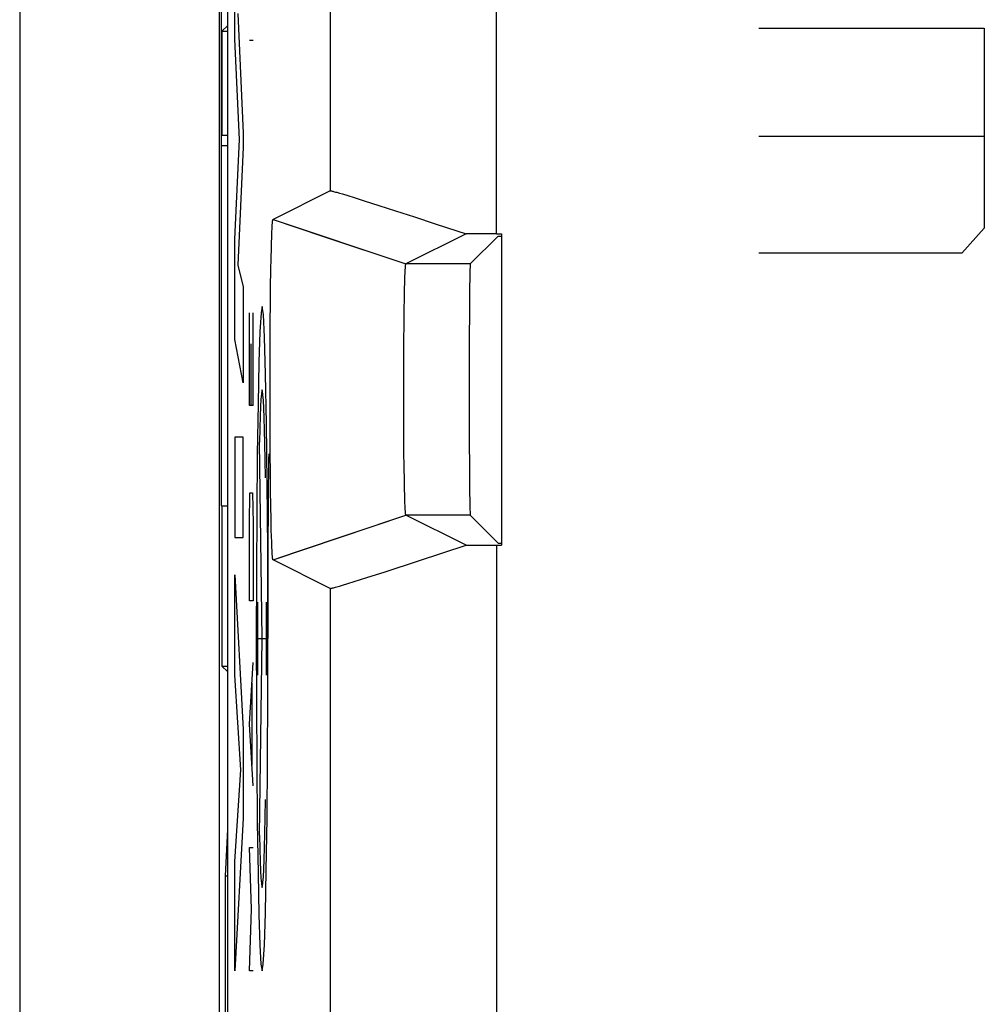
# Model space of a CAD drawing. Units: millimetres. Extents: x -12.4 to 12.4, y -25 to 25.2.
# Drawn here: x -12.4 to -6.6, y -16.1 to -10.2 of the extents above; entities that cross this region are included whole.
import ezdxf

# ---------------------------------------------------------------- set-up
doc = ezdxf.new("R2010")
doc.units = ezdxf.units.MM
doc.header["$LTSCALE"] = 16.335
doc.layers.get('0').update_dxf_attribs({"linetype": 'CONTINUOUS'})
for name, color, linetype in [('ASSI', 7, 'CONTINUOUS'), ('CURVE', 7, 'CONTINUOUS'), ('DRAFT', 7, 'CONTINUOUS'), ('RACCORDO', 7, 'CONTINUOUS'), ('SMUSSO', 7, 'CONTINUOUS')]:
    doc.layers.add(name, color=color, linetype=linetype)

msp = doc.modelspace()

# ---------------------------------------------------------------- linework, layer by layer
at = {"color": 7, "linetype": 'CONTINUOUS'}
for p, q in [((-11.2328, -13.126), (-11.2328, -8.926)), ((-9.5787, -11.4883), (-9.5485, -11.4883)), ((-11.2311, -13.1277), (-11.2328, -13.126)), ((-11.1985, -13.1277), (-11.2311, -13.1277)), ((-11.2311, -13.1277), (-11.2311, -14.0911)), ((-9.5787, -13.3636), (-9.5485, -13.3636)), ((-11.1985, -14.1236), (-11.2311, -14.0911)), ((-11.2311, -14.0911), (-11.1985, -14.0911)), ((-11.2119, -15.3536), (-11.1985, -15.3536))]:
    msp.add_line(p, q, dxfattribs=at)
at = {"color": 250, "linetype": 'CONTINUOUS'}
msp.add_line((-9.5787, -13.3636), (-9.5787, -17.3409), dxfattribs=at)
at = {"layer": 'ASSI', "color": 7, "linetype": 'CONTINUOUS'}
for p, q in [((-11.1985, 17.7457), (-11.1985, -17.5977)), ((-11.1985, -10.2353), (-11.2311, -10.2679)), ((-11.2311, -10.2679), (-11.2311, -10.8934)), ((-11.2311, -10.2679), (-11.1985, -10.2679)), ((-11.2328, -10.8917), (-11.2311, -10.8934)), ((-11.2311, -10.8934), (-11.1985, -10.8934)), ((-11.2328, -10.9555), (-11.1985, -10.9555)), ((-10.5786, -11.2289), (-10.9234, -11.4013)), ((-10.54, -11.2381), (-10.5242, -11.2426)), ((-10.5242, -11.2426), (-10.5058, -11.2481)), ((-10.5058, -11.2481), (-10.4733, -11.2579)), ((-10.4733, -11.2579), (-10.435, -11.2698)), ((-10.435, -11.2698), (-10.3752, -11.2885)), ((-10.3752, -11.2885), (-10.2871, -11.3165)), ((-10.2871, -11.3165), (-10.1855, -11.3493)), ((-10.1855, -11.3493), (-10.0717, -11.3863)), ((-10.9289, -11.4489), (-10.9284, -11.4401)), ((-10.9284, -11.4401), (-10.928, -11.4347)), ((-10.928, -11.4347), (-10.9277, -11.4297)), ((-10.9277, -11.4297), (-10.9273, -11.4251)), ((-10.9234, -11.4013), (-10.6249, -11.5014)), ((-10.0717, -11.3863), (-9.9477, -11.4269)), ((-9.9477, -11.4269), (-9.816, -11.4705)), ((-10.9316, -11.5107), (-10.9307, -11.4888)), ((-10.9307, -11.4888), (-10.9301, -11.473)), ((-10.9301, -11.473), (-10.9294, -11.4586)), ((-10.9294, -11.4586), (-10.9289, -11.4489)), ((-9.7616, -11.4885), (-10.1235, -11.6694)), ((-9.816, -11.4705), (-9.7616, -11.4885)), ((-9.5787, -11.4883), (-9.7616, -11.4885)), ((-9.5681, -11.5014), (-9.7361, -11.6694)), ((-9.5787, -11.4883), (-9.5485, -11.4883)), ((-9.5681, -11.5014), (-9.5485, -11.5014)), ((-9.5485, -11.4883), (-9.5485, -13.3636)), ((-10.9336, -11.5782), (-10.9325, -11.54)), ((-10.9325, -11.54), (-10.9316, -11.5107)), ((-10.9348, -11.6334), (-10.9336, -11.5782)), ((-10.9363, -11.7095), (-10.9348, -11.6334)), ((-10.9377, -11.8024), (-10.9363, -11.7095)), ((-10.129, -11.741), (-10.1284, -11.7259)), ((-10.1284, -11.7259), (-10.1279, -11.715)), ((-10.1279, -11.715), (-10.1275, -11.7076)), ((-10.1275, -11.7076), (-10.1272, -11.7008)), ((-10.1272, -11.7008), (-10.1269, -11.6966)), ((-10.1269, -11.6966), (-10.1267, -11.6927)), ((-10.1267, -11.6927), (-10.1264, -11.6892)), ((-10.1313, -11.8179), (-10.1304, -11.7841)), ((-10.1304, -11.7841), (-10.1296, -11.7578)), ((-10.1296, -11.7578), (-10.129, -11.741)), ((-10.9389, -11.9041), (-10.9377, -11.8024)), ((-10.1324, -11.8706), (-10.1313, -11.8179)), ((-10.94, -12.0228), (-10.9389, -11.9041)), ((-10.1337, -11.9469), (-10.1324, -11.8706)), ((-10.1348, -12.0323), (-10.1337, -11.9469)), ((-10.9407, -12.1481), (-10.94, -12.0228)), ((-10.1357, -12.1319), (-10.1348, -12.0323)), ((-10.9412, -12.2781), (-10.9407, -12.1481)), ((-10.1363, -12.2379), (-10.1357, -12.1319)), ((-10.1367, -12.3553), (-10.1363, -12.2379)), ((-10.9414, -12.4107), (-10.9412, -12.2781)), ((-10.1367, -12.4744), (-10.1367, -12.3553)), ((-10.9413, -12.5434), (-10.9414, -12.4107)), ((-10.1364, -12.5923), (-10.1367, -12.4744)), ((-10.9409, -12.6742), (-10.9413, -12.5434)), ((-10.1358, -12.6993), (-10.1364, -12.5923)), ((-10.135, -12.8004), (-10.1358, -12.6993)), ((-10.1339, -12.8934), (-10.135, -12.8004)), ((-10.9391, -12.9301), (-10.9401, -12.8104)), ((-10.1326, -12.9711), (-10.1339, -12.8934)), ((-10.9379, -13.0333), (-10.9391, -12.9301)), ((-10.1315, -13.025), (-10.1326, -12.9711)), ((-10.9365, -13.1277), (-10.9379, -13.0333)), ((-10.1305, -13.0638), (-10.1315, -13.025)), ((-10.1297, -13.0906), (-10.1305, -13.0638)), ((-10.129, -13.111), (-10.1297, -13.0906)), ((-10.9351, -13.2054), (-10.9365, -13.1277)), ((-10.1284, -13.1261), (-10.129, -13.111)), ((-10.1279, -13.137), (-10.1284, -13.1261)), ((-10.1275, -13.1444), (-10.1279, -13.137)), ((-10.1272, -13.1512), (-10.1275, -13.1444)), ((-10.1269, -13.1553), (-10.1272, -13.1512)), ((-10.1267, -13.1592), (-10.1269, -13.1553)), ((-10.9337, -13.268), (-10.9351, -13.2054)), ((-10.126, -13.1676), (-10.1263, -13.1645)), ((-9.7616, -13.3635), (-10.1235, -13.1825)), ((-9.5681, -13.3505), (-9.7361, -13.1825)), ((-10.9325, -13.312), (-10.9337, -13.268)), ((-10.9316, -13.3413), (-10.9325, -13.312)), ((-10.9307, -13.3632), (-10.9316, -13.3413)), ((-10.9301, -13.379), (-10.9307, -13.3632)), ((-10.9294, -13.3933), (-10.9301, -13.379)), ((-10.9289, -13.4031), (-10.9294, -13.3933)), ((-10.0476, -13.4578), (-9.7616, -13.3635)), ((-9.7616, -13.3635), (-9.5485, -13.3636)), ((-9.5681, -13.3505), (-9.5485, -13.3505)), ((-10.9284, -13.4119), (-10.9289, -13.4031)), ((-10.928, -13.4173), (-10.9284, -13.4119)), ((-10.9277, -13.4223), (-10.928, -13.4173)), ((-10.9273, -13.4269), (-10.9277, -13.4223)), ((-10.927, -13.4311), (-10.9273, -13.4269)), ((-10.9234, -13.4506), (-10.7879, -13.4052)), ((-10.5786, -13.623), (-10.9234, -13.4506)), ((-10.248, -13.5229), (-10.0476, -13.4578)), ((-10.435, -13.5822), (-10.3587, -13.5583)), ((-10.3587, -13.5583), (-10.248, -13.5229)), ((-10.5242, -13.6093), (-10.5058, -13.6039)), ((-10.5058, -13.6039), (-10.4733, -13.594)), ((-10.4733, -13.594), (-10.435, -13.5822))]:
    msp.add_line(p, q, dxfattribs=at)
at = {"layer": 'ASSI', "color": 250, "linetype": 'CONTINUOUS'}
for p, q in [((-9.5787, -11.4883), (-9.5787, -9.526)), ((-10.5786, -9.826), (-10.5786, -11.2289)), ((-10.6249, -11.5014), (-10.1235, -11.6694)), ((-9.7361, -11.6694), (-10.1235, -11.6694)), ((-10.7879, -13.4052), (-10.1235, -13.1825)), ((-9.7361, -13.1825), (-10.1235, -13.1825)), ((-9.5787, -13.3636), (-9.5787, -17.3409)), ((-10.5786, -13.623), (-10.5786, -17.3409))]:
    msp.add_line(p, q, dxfattribs=at)
at = {"layer": 'ASSI', "color": 7, "linetype": 'CONTINUOUS'}
for points in [[(-10.5786, -11.2289), (-10.5778, -11.2288), (-10.5763, -11.2289), (-10.5741, -11.2293), (-10.5713, -11.2298), (-10.5678, -11.2306), (-10.5636, -11.2317), (-10.5587, -11.2329), (-10.5532, -11.2344), (-10.5469, -11.2361), (-10.54, -11.2381)], [(-10.9273, -11.4251), (-10.927, -11.4209), (-10.9268, -11.4189), (-10.9266, -11.4171), (-10.9265, -11.4153), (-10.9263, -11.4137), (-10.9261, -11.4122), (-10.9259, -11.4107), (-10.9258, -11.4094), (-10.9256, -11.4081), (-10.9254, -11.407), (-10.9252, -11.406), (-10.925, -11.405), (-10.9249, -11.4042), (-10.9247, -11.4035), (-10.9245, -11.4029), (-10.9243, -11.4024), (-10.9241, -11.4019), (-10.924, -11.4016), (-10.9238, -11.4014), (-10.9236, -11.4013), (-10.9234, -11.4013)], [(-10.1264, -11.6892), (-10.1261, -11.6859), (-10.126, -11.6843), (-10.1259, -11.6829), (-10.1257, -11.6815), (-10.1256, -11.6802), (-10.1255, -11.679), (-10.1254, -11.6778), (-10.1252, -11.6767), (-10.1251, -11.6757), (-10.125, -11.6748), (-10.1248, -11.6739), (-10.1247, -11.6731), (-10.1246, -11.6724), (-10.1244, -11.6718), (-10.1243, -11.6712), (-10.1242, -11.6707), (-10.124, -11.6703), (-10.1239, -11.67), (-10.1238, -11.6697), (-10.1236, -11.6695), (-10.1235, -11.6694)], [(-10.9401, -12.8104), (-10.9408, -12.6841), (-10.9409, -12.6742)], [(-10.1263, -13.1645), (-10.1265, -13.161), (-10.1267, -13.1592)], [(-10.1235, -13.1825), (-10.1236, -13.1824), (-10.1238, -13.1822), (-10.1239, -13.182), (-10.124, -13.1816), (-10.1242, -13.1812), (-10.1243, -13.1808), (-10.1244, -13.1802), (-10.1246, -13.1796), (-10.1247, -13.1788), (-10.1248, -13.1781), (-10.125, -13.1772), (-10.1251, -13.1763), (-10.1252, -13.1753), (-10.1254, -13.1742), (-10.1255, -13.173), (-10.1256, -13.1718), (-10.1257, -13.1705), (-10.1259, -13.1691), (-10.126, -13.1676)], [(-10.9234, -13.4506), (-10.9236, -13.4506), (-10.9238, -13.4505), (-10.924, -13.4503), (-10.9241, -13.45), (-10.9243, -13.4496), (-10.9245, -13.4491), (-10.9247, -13.4485), (-10.9249, -13.4477), (-10.925, -13.4469), (-10.9252, -13.446), (-10.9254, -13.445), (-10.9256, -13.4438), (-10.9258, -13.4426), (-10.9259, -13.4412), (-10.9261, -13.4398), (-10.9263, -13.4383), (-10.9265, -13.4366), (-10.9266, -13.4349), (-10.9268, -13.433), (-10.927, -13.4311)], [(-10.5786, -13.623), (-10.5778, -13.6232), (-10.5763, -13.623), (-10.5741, -13.6227), (-10.5713, -13.6221), (-10.5678, -13.6213), (-10.5636, -13.6203), (-10.5587, -13.619), (-10.5532, -13.6175), (-10.5469, -13.6158), (-10.54, -13.6139), (-10.5242, -13.6093)]]:
    msp.add_lwpolyline(points, dxfattribs=at)
msp.add_ellipse((-9.736, -12.426), major_axis=(0, 0.7566), ratio=0.008727, start_param=0.008727, end_param=3.132866, dxfattribs=at)
at = {"layer": 'CURVE', "color": 250, "linetype": 'CONTINUOUS'}
for p, q in [((-11.1531, -10.3151), (-11.1531, -9.7162)), ((-11.1354, -10.1615), (-11.1025, -10.8812)), ((-7.9985, -10.2493), (-6.6414, -10.2493)), ((-6.6414, -10.2493), (-6.6414, -11.4545)), ((-11.125, -10.9203), (-11.1531, -10.3151)), ((-11.0431, -10.3236), (-11.0658, -10.3236)), ((-11.1025, -10.8812), (-11.1025, -10.9661)), ((-6.6414, -10.9021), (-7.9985, -10.9021)), ((-11.1531, -11.5192), (-11.125, -10.9203)), ((-11.1025, -10.9661), (-11.1355, -11.6761)), ((-6.6414, -11.4545), (-6.7771, -11.6051)), ((-11.1531, -12.124), (-11.1531, -11.5192)), ((-6.7771, -11.6051), (-7.9985, -11.6051)), ((-11.1355, -11.6761), (-11.1025, -11.8068)), ((-11.1025, -11.8068), (-11.1025, -12.3858)), ((-11.0658, -12.5212), (-11.0658, -11.9641)), ((-11.0431, -12.5212), (-11.0431, -11.9641)), ((-11.1025, -12.3858), (-11.1531, -12.124)), ((-11.0561, -12.1498), (-11.0561, -12.5212)), ((-11.0431, -12.5212), (-11.0658, -12.5212)), ((-11.1531, -12.7116), (-11.1531, -13.3169)), ((-11.1025, -12.7116), (-11.1531, -12.7116)), ((-11.1025, -13.3169), (-11.1025, -12.7116)), ((-10.9891, -13.926), (-11.0051, -12.7428)), ((-11.0658, -13.2331), (-11.0626, -13.0474)), ((-11.0626, -13.0474), (-11.0464, -13.0474)), ((-11.0464, -13.0474), (-11.0431, -13.2331)), ((-11.0658, -13.6974), (-11.0658, -13.2331)), ((-11.0431, -13.2331), (-11.0431, -13.6974)), ((-11.1531, -13.3169), (-11.1025, -13.3169)), ((-10.9551, -13.4694), (-10.9555, -13.3882)), ((-10.9542, -13.4502), (-10.9542, -13.926)), ((-11.1531, -13.5415), (-11.1025, -14.4736)), ((-11.1531, -14.1464), (-11.1531, -13.5415)), ((-11.0431, -13.6974), (-11.0658, -13.6974)), ((-11.0144, -14.1462), (-11.0144, -13.7057)), ((-10.9637, -14.1462), (-10.9637, -13.7057)), ((-11.0144, -13.926), (-10.9637, -13.926)), ((-11.0051, -15.1091), (-10.9891, -13.926)), ((-11.0658, -14.4403), (-11.0431, -14.0688)), ((-11.1182, -14.716), (-11.1531, -14.1464)), ((-11.0496, -14.6879), (-11.0496, -14.1926)), ((-11.0431, -14.8117), (-11.0658, -14.4403)), ((-11.1025, -14.4736), (-11.1025, -15.007)), ((-11.1531, -15.2687), (-11.1182, -14.716)), ((-11.1025, -15.007), (-11.1531, -15.9262)), ((-11.0658, -15.1831), (-11.0431, -15.1831)), ((-11.0529, -15.5545), (-11.0658, -15.1831)), ((-11.1531, -15.9262), (-11.1531, -15.2687)), ((-11.0658, -15.926), (-11.0529, -15.5545)), ((-11.0431, -15.926), (-11.0658, -15.926))]:
    msp.add_line(p, q, dxfattribs=at)
for points in [[(-10.9891, -11.9264), (-10.9958, -11.9644), (-11.0024, -12.0772), (-11.0084, -12.2604), (-11.0137, -12.512), (-11.0181, -12.8136), (-11.0213, -13.1575), (-11.0233, -13.5307), (-11.024, -13.926), (-11.0233, -14.3144), (-11.0213, -14.688), (-11.0181, -15.0326), (-11.0137, -15.3399), (-11.0085, -15.5876), (-11.0025, -15.7721), (-10.996, -15.8862), (-10.9891, -15.9256)], [(-10.9555, -13.3882), (-10.9583, -12.9872), (-10.9625, -12.63), (-10.968, -12.3332), (-10.9744, -12.1108), (-10.9816, -11.973), (-10.9891, -11.9264)], [(-10.9891, -15.9256), (-10.9822, -15.8862), (-10.9755, -15.7694), (-10.9695, -15.5798), (-10.964, -15.32), (-10.9597, -15.0092), (-10.9566, -14.6556), (-10.9547, -14.2663), (-10.9542, -13.8701), (-10.9551, -13.4694)]]:
    msp.add_lwpolyline(points, dxfattribs=at)
for centre, major_axis, start_param, end_param in [((-10.9891, -13.926), (0, 1.4977), -0.867076, 0.660083), ((-10.9388, -13.4502), (0, 0.881), 7.044674, 7.853982), ((-10.9891, -13.926), (0, 1.4977), -3.801676, -2.274517)]:
    msp.add_ellipse(centre, major_axis=major_axis, ratio=0.01745, start_param=start_param, end_param=end_param, dxfattribs=at)
at = {"layer": 'DRAFT', "color": 7, "linetype": 'CONTINUOUS'}
for p, q in [((-11.2485, 21.074), (-11.2485, -20.926)), ((-11.2311, -10.2679), (-11.2311, -10.8934)), ((-11.2311, -10.2679), (-11.1985, -10.2679)), ((-11.2328, -10.8917), (-11.2311, -10.8934)), ((-11.2311, -10.8934), (-11.1985, -10.8934)), ((-11.2328, -10.9555), (-11.1985, -10.9555)), ((-9.5681, -11.5014), (-9.5485, -11.5014)), ((-9.5485, -11.4883), (-9.5485, -13.3636)), ((-9.5681, -13.3505), (-9.5485, -13.3505)), ((-11.1985, -15.0753), (-11.2119, -15.3536)), ((-11.2119, -15.3536), (-11.2119, -19.5103))]:
    msp.add_line(p, q, dxfattribs=at)
at = {"layer": 'RACCORDO', "color": 7, "linetype": 'CONTINUOUS'}
for p, q in [((-12.4485, 23.824), (-12.4485, -23.676)), ((-11.1985, 17.7457), (-11.1985, -17.5977)), ((-11.1985, -10.2353), (-11.2311, -10.2679)), ((-9.5681, -11.5014), (-9.7361, -11.6694)), ((-9.5681, -13.3505), (-9.7361, -13.1825))]:
    msp.add_line(p, q, dxfattribs=at)
at = {"layer": 'RACCORDO', "color": 250, "linetype": 'CONTINUOUS'}
for p, q in [((-9.5787, -11.4883), (-9.5787, -9.526)), ((-10.5786, -9.826), (-10.5786, -11.2289))]:
    msp.add_line(p, q, dxfattribs=at)
at = {"layer": 'RACCORDO', "color": 7, "linetype": 'CONTINUOUS'}
msp.add_ellipse((-9.736, -12.426), major_axis=(0, 0.7566), ratio=0.008727, start_param=0.008727, end_param=3.132866, dxfattribs=at)
at = {"layer": 'SMUSSO', "color": 7, "linetype": 'CONTINUOUS'}
for p, q in [((-10.5786, -11.2289), (-10.9234, -11.4013)), ((-10.54, -11.2381), (-10.5242, -11.2426)), ((-10.5242, -11.2426), (-10.5058, -11.2481)), ((-10.5058, -11.2481), (-10.4733, -11.2579)), ((-10.4733, -11.2579), (-10.435, -11.2698)), ((-10.435, -11.2698), (-10.3752, -11.2885)), ((-10.3752, -11.2885), (-10.2871, -11.3165)), ((-10.2871, -11.3165), (-10.1855, -11.3493)), ((-10.1855, -11.3493), (-10.0717, -11.3863)), ((-10.9289, -11.4489), (-10.9284, -11.4401)), ((-10.9284, -11.4401), (-10.928, -11.4347)), ((-10.928, -11.4347), (-10.9277, -11.4297)), ((-10.9277, -11.4297), (-10.9273, -11.4251)), ((-10.0717, -11.3863), (-9.9477, -11.4269)), ((-9.9477, -11.4269), (-9.816, -11.4705)), ((-10.9316, -11.5107), (-10.9307, -11.4888)), ((-10.9307, -11.4888), (-10.9301, -11.473)), ((-10.9301, -11.473), (-10.9294, -11.4586)), ((-10.9294, -11.4586), (-10.9289, -11.4489)), ((-9.7616, -11.4885), (-10.1235, -11.6694)), ((-9.816, -11.4705), (-9.7616, -11.4885)), ((-9.5787, -11.4883), (-9.7616, -11.4885)), ((-10.9336, -11.5782), (-10.9325, -11.54)), ((-10.9325, -11.54), (-10.9316, -11.5107)), ((-10.9348, -11.6334), (-10.9336, -11.5782)), ((-10.9363, -11.7095), (-10.9348, -11.6334)), ((-10.9377, -11.8024), (-10.9363, -11.7095)), ((-10.129, -11.741), (-10.1284, -11.7259)), ((-10.1284, -11.7259), (-10.1279, -11.715)), ((-10.1279, -11.715), (-10.1275, -11.7076)), ((-10.1275, -11.7076), (-10.1272, -11.7008)), ((-10.1272, -11.7008), (-10.1269, -11.6966)), ((-10.1269, -11.6966), (-10.1267, -11.6927)), ((-10.1267, -11.6927), (-10.1264, -11.6892)), ((-10.1313, -11.8179), (-10.1304, -11.7841)), ((-10.1304, -11.7841), (-10.1296, -11.7578)), ((-10.1296, -11.7578), (-10.129, -11.741)), ((-10.9389, -11.9041), (-10.9377, -11.8024)), ((-10.1324, -11.8706), (-10.1313, -11.8179)), ((-10.94, -12.0228), (-10.9389, -11.9041)), ((-10.1337, -11.9469), (-10.1324, -11.8706)), ((-10.1348, -12.0323), (-10.1337, -11.9469)), ((-10.9407, -12.1481), (-10.94, -12.0228)), ((-10.1357, -12.1319), (-10.1348, -12.0323)), ((-10.9412, -12.2781), (-10.9407, -12.1481)), ((-10.1363, -12.2379), (-10.1357, -12.1319)), ((-10.1367, -12.3553), (-10.1363, -12.2379)), ((-10.9414, -12.4107), (-10.9412, -12.2781)), ((-10.1367, -12.4744), (-10.1367, -12.3553)), ((-10.9413, -12.5434), (-10.9414, -12.4107)), ((-10.1364, -12.5923), (-10.1367, -12.4744)), ((-10.9409, -12.6742), (-10.9413, -12.5434)), ((-10.1358, -12.6993), (-10.1364, -12.5923)), ((-10.135, -12.8004), (-10.1358, -12.6993)), ((-10.1339, -12.8934), (-10.135, -12.8004)), ((-10.9391, -12.9301), (-10.9401, -12.8104)), ((-10.1326, -12.9711), (-10.1339, -12.8934)), ((-10.9379, -13.0333), (-10.9391, -12.9301)), ((-10.1315, -13.025), (-10.1326, -12.9711)), ((-10.9365, -13.1277), (-10.9379, -13.0333)), ((-10.1305, -13.0638), (-10.1315, -13.025)), ((-10.1297, -13.0906), (-10.1305, -13.0638)), ((-10.129, -13.111), (-10.1297, -13.0906)), ((-10.9351, -13.2054), (-10.9365, -13.1277)), ((-10.1284, -13.1261), (-10.129, -13.111)), ((-10.1279, -13.137), (-10.1284, -13.1261)), ((-10.1275, -13.1444), (-10.1279, -13.137)), ((-10.1272, -13.1512), (-10.1275, -13.1444)), ((-10.1269, -13.1553), (-10.1272, -13.1512)), ((-10.1267, -13.1592), (-10.1269, -13.1553)), ((-10.9337, -13.268), (-10.9351, -13.2054)), ((-10.126, -13.1676), (-10.1263, -13.1645)), ((-9.7616, -13.3635), (-10.1235, -13.1825)), ((-10.9325, -13.312), (-10.9337, -13.268)), ((-10.9316, -13.3413), (-10.9325, -13.312)), ((-10.9307, -13.3632), (-10.9316, -13.3413)), ((-10.9301, -13.379), (-10.9307, -13.3632)), ((-10.9294, -13.3933), (-10.9301, -13.379)), ((-10.9289, -13.4031), (-10.9294, -13.3933)), ((-10.0476, -13.4578), (-9.7616, -13.3635)), ((-9.7616, -13.3635), (-9.5787, -13.3636)), ((-10.9284, -13.4119), (-10.9289, -13.4031)), ((-10.928, -13.4173), (-10.9284, -13.4119)), ((-10.9277, -13.4223), (-10.928, -13.4173)), ((-10.9273, -13.4269), (-10.9277, -13.4223)), ((-10.927, -13.4311), (-10.9273, -13.4269)), ((-10.5786, -13.623), (-10.9234, -13.4506)), ((-10.248, -13.5229), (-10.0476, -13.4578)), ((-10.435, -13.5822), (-10.3587, -13.5583)), ((-10.3587, -13.5583), (-10.248, -13.5229)), ((-10.5242, -13.6093), (-10.5058, -13.6039)), ((-10.5058, -13.6039), (-10.4733, -13.594)), ((-10.4733, -13.594), (-10.435, -13.5822))]:
    msp.add_line(p, q, dxfattribs=at)
at = {"layer": 'SMUSSO', "color": 250, "linetype": 'CONTINUOUS'}
for p, q in [((-10.9234, -11.4013), (-10.1235, -11.6694)), ((-9.7361, -11.6694), (-10.1235, -11.6694)), ((-10.9234, -13.4506), (-10.1235, -13.1825)), ((-9.7361, -13.1825), (-10.1235, -13.1825)), ((-10.5786, -13.623), (-10.5786, -17.3409))]:
    msp.add_line(p, q, dxfattribs=at)
at = {"layer": 'SMUSSO', "color": 7, "linetype": 'CONTINUOUS'}
for points in [[(-10.5786, -11.2289), (-10.5778, -11.2288), (-10.5763, -11.2289), (-10.5741, -11.2293), (-10.5713, -11.2298), (-10.5678, -11.2306), (-10.5636, -11.2317), (-10.5587, -11.2329), (-10.5532, -11.2344), (-10.5469, -11.2361), (-10.54, -11.2381)], [(-10.9273, -11.4251), (-10.927, -11.4209), (-10.9268, -11.4189), (-10.9266, -11.4171), (-10.9265, -11.4153), (-10.9263, -11.4137), (-10.9261, -11.4122), (-10.9259, -11.4107), (-10.9258, -11.4094), (-10.9256, -11.4081), (-10.9254, -11.407), (-10.9252, -11.406), (-10.925, -11.405), (-10.9249, -11.4042), (-10.9247, -11.4035), (-10.9245, -11.4029), (-10.9243, -11.4024), (-10.9241, -11.4019), (-10.924, -11.4016), (-10.9238, -11.4014), (-10.9236, -11.4013), (-10.9234, -11.4013)], [(-10.1264, -11.6892), (-10.1261, -11.6859), (-10.126, -11.6843), (-10.1259, -11.6829), (-10.1257, -11.6815), (-10.1256, -11.6802), (-10.1255, -11.679), (-10.1254, -11.6778), (-10.1252, -11.6767), (-10.1251, -11.6757), (-10.125, -11.6748), (-10.1248, -11.6739), (-10.1247, -11.6731), (-10.1246, -11.6724), (-10.1244, -11.6718), (-10.1243, -11.6712), (-10.1242, -11.6707), (-10.124, -11.6703), (-10.1239, -11.67), (-10.1238, -11.6697), (-10.1236, -11.6695), (-10.1235, -11.6694)], [(-10.9401, -12.8104), (-10.9408, -12.6841), (-10.9409, -12.6742)], [(-10.1263, -13.1645), (-10.1265, -13.161), (-10.1267, -13.1592)], [(-10.1235, -13.1825), (-10.1236, -13.1824), (-10.1238, -13.1822), (-10.1239, -13.182), (-10.124, -13.1816), (-10.1242, -13.1812), (-10.1243, -13.1808), (-10.1244, -13.1802), (-10.1246, -13.1796), (-10.1247, -13.1788), (-10.1248, -13.1781), (-10.125, -13.1772), (-10.1251, -13.1763), (-10.1252, -13.1753), (-10.1254, -13.1742), (-10.1255, -13.173), (-10.1256, -13.1718), (-10.1257, -13.1705), (-10.1259, -13.1691), (-10.126, -13.1676)], [(-10.9234, -13.4506), (-10.9236, -13.4506), (-10.9238, -13.4505), (-10.924, -13.4503), (-10.9241, -13.45), (-10.9243, -13.4496), (-10.9245, -13.4491), (-10.9247, -13.4485), (-10.9249, -13.4477), (-10.925, -13.4469), (-10.9252, -13.446), (-10.9254, -13.445), (-10.9256, -13.4438), (-10.9258, -13.4426), (-10.9259, -13.4412), (-10.9261, -13.4398), (-10.9263, -13.4383), (-10.9265, -13.4366), (-10.9266, -13.4349), (-10.9268, -13.433), (-10.927, -13.4311)], [(-10.5786, -13.623), (-10.5778, -13.6232), (-10.5763, -13.623), (-10.5741, -13.6227), (-10.5713, -13.6221), (-10.5678, -13.6213), (-10.5636, -13.6203), (-10.5587, -13.619), (-10.5532, -13.6175), (-10.5469, -13.6158), (-10.54, -13.6139), (-10.5242, -13.6093)]]:
    msp.add_lwpolyline(points, dxfattribs=at)

doc.saveas('drawing.dxf')
